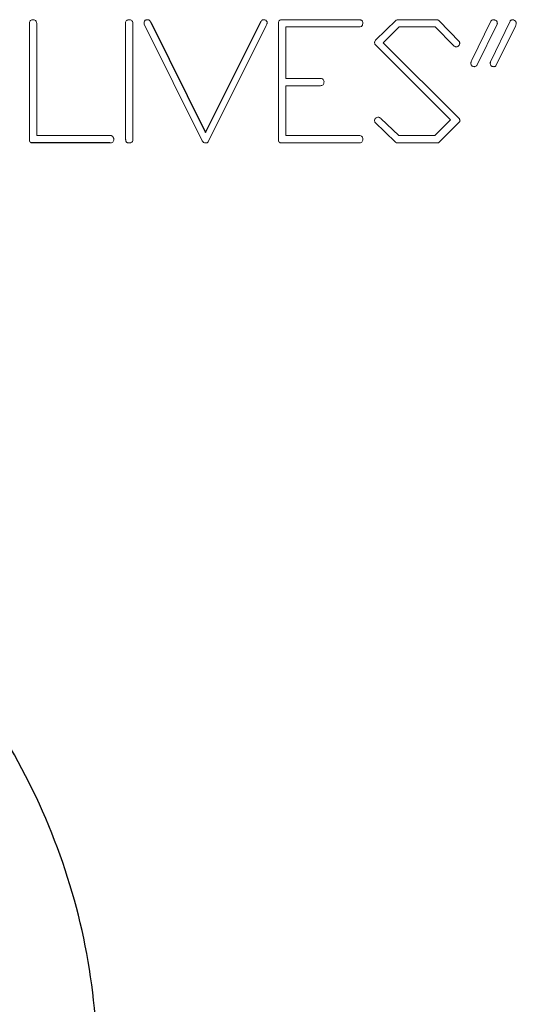
# Model space of a CAD drawing. Units: inches. Extents: x -54.5 to 44.3, y -21.6 to 33.6.
# Drawn here: x 35.9 to 36.6, y 5.6 to 6.8 of the extents above; entities that cross this region are included whole.
import ezdxf

# ---------------------------------------------------------------- set-up
doc = ezdxf.new("R2010")
doc.units = ezdxf.units.IN
doc.header["$MEASUREMENT"] = 0

msp = doc.modelspace()

# ---------------------------------------------------------------- linework, layer by layer
at = {"color": 144, "linetype": 'Continuous', "lineweight": 18}
for p, q in [((36.2751, 6.8187), (36.3763, 6.8185)), ((36.4218, 6.8183), (36.423, 6.8187)), ((36.4218, 6.8183), (36.423, 6.8187)), ((36.423, 6.8187), (36.4751, 6.8185)), ((35.9533, 6.6683), (35.9533, 6.8157)), ((35.9627, 6.8123), (35.9627, 6.6706)), ((36.0762, 6.666), (36.0762, 6.8157)), ((36.0856, 6.8123), (36.0856, 6.6647)), ((36.1741, 6.664), (36.1, 6.813)), ((36.1073, 6.8174), (36.1086, 6.8157)), ((36.1073, 6.8174), (36.1086, 6.8157)), ((36.2558, 6.8111), (36.1823, 6.6634)), ((36.2715, 6.6683), (36.2715, 6.8157)), ((36.3729, 6.8094), (36.2808, 6.8094)), ((36.2808, 6.8094), (36.2808, 6.7437)), ((36.3955, 6.7925), (36.4218, 6.8183)), ((36.4719, 6.8094), (36.4256, 6.8094)), ((36.4952, 6.7857), (36.4719, 6.8094)), ((36.4751, 6.8185), (36.4767, 6.8174)), ((36.4751, 6.8185), (36.4767, 6.8174)), ((36.4767, 6.8174), (36.5027, 6.7905)), ((36.5186, 6.7669), (36.543, 6.817)), ((36.5509, 6.8132), (36.5252, 6.7603)), ((36.5423, 6.7647), (36.5674, 6.817)), ((36.5742, 6.8104), (36.5499, 6.7605)), ((36.3946, 6.791), (36.3955, 6.7925)), ((36.3946, 6.791), (36.3955, 6.7925)), ((36.4914, 6.6909), (36.3948, 6.7874)), ((36.4053, 6.7891), (36.5025, 6.6924)), ((36.2808, 6.7437), (36.3264, 6.7437)), ((36.3251, 6.7344), (36.2808, 6.7344)), ((36.2808, 6.7344), (36.2808, 6.6706)), ((36.4209, 6.6621), (36.3948, 6.6878)), ((36.4713, 6.6706), (36.4914, 6.6909)), ((36.5021, 6.6875), (36.476, 6.6615)), ((36.5031, 6.6887), (36.5021, 6.6875)), ((36.5031, 6.6887), (36.5021, 6.6875)), ((36.5031, 6.6905), (36.5031, 6.6896)), ((36.5031, 6.6905), (36.5031, 6.6896)), ((35.9533, 6.664), (35.9533, 6.6683)), ((35.9533, 6.664), (35.9533, 6.6683)), ((35.9627, 6.6706), (36.0576, 6.6706)), ((36.2715, 6.664), (36.2715, 6.6683)), ((36.2715, 6.664), (36.2715, 6.6683)), ((36.2808, 6.6706), (36.3757, 6.6706)), ((36.4254, 6.6706), (36.4713, 6.6706)), ((36.3744, 6.6612), (36.2743, 6.6612)), ((36.4222, 6.6612), (36.4209, 6.6621)), ((36.4222, 6.6612), (36.4209, 6.6621)), ((36.4738, 6.6612), (36.4222, 6.6612)), ((36.476, 6.6615), (36.4738, 6.6612)), ((36.476, 6.6615), (36.4738, 6.6612))]:
    msp.add_line(p, q, dxfattribs=at)
at = {"color": 7, "linetype": 'Continuous', "lineweight": 25}
for p, q in [((36.1086, 6.8157), (36.1784, 6.6748)), ((36.1784, 6.6748), (36.2494, 6.817)), ((36.4256, 6.8094), (36.4053, 6.7891)), ((36.4023, 6.6926), (36.4254, 6.6706)), ((36.0562, 6.6612), (35.9561, 6.6612))]:
    msp.add_line(p, q, dxfattribs=at)
at = {"color": 144, "linetype": 'Continuous', "lineweight": 18}
for points, knots in [([(35.9533, 6.8157), (35.9535, 6.8163), (35.9537, 6.8168), (35.9541, 6.8172), (35.9545, 6.8176), (35.9549, 6.818), (35.9554, 6.8182), (35.956, 6.8185), (35.9565, 6.8186), (35.9571, 6.8187)], [0, 0, 0, 0, 0.0000422412, 0.0000422412, 0.0000422412, 0.0000851498, 0.0000851498, 0.0000851498, 0.0001290237, 0.0001290237, 0.0001290237, 0.0001290237]), ([(35.9571, 6.8187), (35.9578, 6.8187), (35.9586, 6.8187), (35.96, 6.8183), (35.9606, 6.8179), (35.9612, 6.8176)], [0, 0, 0, 0, 0.5, 0.5, 1, 1, 1, 1]), ([(36.0762, 6.8157), (36.0764, 6.8163), (36.0767, 6.8168), (36.077, 6.8172), (36.0774, 6.8176), (36.0779, 6.818), (36.0784, 6.8182), (36.0789, 6.8185), (36.0795, 6.8186), (36.08, 6.8187)], [0, 0, 0, 0, 0.0000422413, 0.0000422413, 0.0000422413, 0.0000851406, 0.0000851406, 0.0000851406, 0.0001290335, 0.0001290335, 0.0001290335, 0.0001290335]), ([(36.0998, 6.8142), (36.0998, 6.8149), (36.0999, 6.8156), (36.1001, 6.8162), (36.1002, 6.8166), (36.1004, 6.8169), (36.1006, 6.8172), (36.1008, 6.8175), (36.1011, 6.8178), (36.1014, 6.818), (36.1017, 6.8182), (36.1021, 6.8184), (36.1025, 6.8185), (36.1031, 6.8186), (36.1037, 6.8187), (36.1043, 6.8187)], [0, 0, 0, 0, 0.0000506095, 0.0000506095, 0.0000506095, 0.0000787738, 0.0000787738, 0.0000787738, 0.0001073408, 0.0001073408, 0.0001073408, 0.0001393764, 0.0001393764, 0.0001393764, 0.0001838189, 0.0001838189, 0.0001838189, 0.0001838189]), ([(36.1043, 6.8187), (36.1046, 6.8187), (36.1048, 6.8187), (36.1051, 6.8186), (36.1055, 6.8186), (36.1059, 6.8184), (36.1062, 6.8182), (36.1066, 6.818), (36.1069, 6.8177), (36.1073, 6.8174)], [0, 0, 0, 0, 0.00002168222, 0.00002168222, 0.00002168222, 0.00005132479, 0.00005132479, 0.00005132479, 0.00008504054, 0.00008504054, 0.00008504054, 0.00008504054]), ([(36.2494, 6.817), (36.2497, 6.8175), (36.2502, 6.8179), (36.2507, 6.8182), (36.2511, 6.8184), (36.2515, 6.8186), (36.252, 6.8187), (36.2522, 6.8187), (36.2525, 6.8187), (36.2528, 6.8187)], [0, 0, 0, 0, 0.0000450954, 0.0000450954, 0.0000450954, 0.0000796113, 0.0000796113, 0.0000796113, 0.0001000669, 0.0001000669, 0.0001000669, 0.0001000669]), ([(36.2528, 6.8187), (36.2537, 6.8186), (36.2546, 6.8184), (36.2562, 6.8175), (36.2567, 6.8167), (36.2571, 6.8159)], [0, 0, 0, 0, 0.5, 0.5, 1, 1, 1, 1]), ([(36.2715, 6.8157), (36.2717, 6.8162), (36.2719, 6.8167), (36.2722, 6.8171), (36.2726, 6.8175), (36.273, 6.8178), (36.2734, 6.818), (36.2739, 6.8184), (36.2745, 6.8185), (36.2751, 6.8187)], [0, 0, 0, 0, 0.0000405458, 0.0000405458, 0.0000405458, 0.0000773282, 0.0000773282, 0.0000773282, 0.0001232809, 0.0001232809, 0.0001232809, 0.0001232809]), ([(36.543, 6.817), (36.5432, 6.8172), (36.5434, 6.8174), (36.5436, 6.8176), (36.544, 6.818), (36.5445, 6.8183), (36.545, 6.8184), (36.5453, 6.8186), (36.5456, 6.8186), (36.5459, 6.8187)], [0, 0, 0, 0, 0.00002282275, 0.00002282275, 0.00002282275, 0.00006495384, 0.00006495384, 0.00006495384, 0.00008997439, 0.00008997439, 0.00008997439, 0.00008997439]), ([(36.5459, 6.8187), (36.5463, 6.8187), (36.5467, 6.8186), (36.547, 6.8186), (36.5474, 6.8185), (36.5477, 6.8184), (36.5481, 6.8183), (36.5486, 6.8182), (36.5492, 6.8179), (36.5496, 6.8176), (36.5498, 6.8175), (36.5499, 6.8174), (36.55, 6.8173)], [0, 0, 0, 0, 0.0000278818, 0.0000278818, 0.0000278818, 0.0000557962, 0.0000557962, 0.0000557962, 0.000100002, 0.000100002, 0.000100002, 0.000110887, 0.000110887, 0.000110887, 0.000110887]), ([(36.5674, 6.817), (36.5676, 6.8172), (36.5678, 6.8174), (36.5681, 6.8176), (36.5684, 6.8179), (36.5688, 6.8182), (36.5692, 6.8183), (36.5696, 6.8185), (36.57, 6.8186), (36.5704, 6.8187)], [0, 0, 0, 0, 0.0000226829, 0.0000226829, 0.0000226829, 0.00005779953, 0.00005779953, 0.00005779953, 0.00008940947, 0.00008940947, 0.00008940947, 0.00008940947]), ([(36.5704, 6.8187), (36.5714, 6.8186), (36.5724, 6.8184), (36.5738, 6.8176), (36.5742, 6.8173), (36.5748, 6.8164), (36.575, 6.8159), (36.5752, 6.8154)], [0, 0, 0, 0, 0.5, 0.5, 0.75, 0.75, 1, 1, 1, 1]), ([(35.9612, 6.8176), (35.9616, 6.8172), (35.9619, 6.8168), (35.9621, 6.8164), (35.9624, 6.8157), (35.9625, 6.815), (35.9626, 6.8143), (35.9626, 6.8137), (35.9627, 6.813), (35.9627, 6.8123)], [0, 0, 0, 0, 0.0000377981, 0.0000377981, 0.0000377981, 0.0000905359, 0.0000905359, 0.0000905359, 0.0001407318, 0.0001407318, 0.0001407318, 0.0001407318]), ([(36.0843, 6.8176), (36.0846, 6.8172), (36.0848, 6.8169), (36.0852, 6.816), (36.0853, 6.8155), (36.0856, 6.8142), (36.0856, 6.8132), (36.0856, 6.8123)], [0, 0, 0, 0, 0.25, 0.25, 0.5, 0.5, 1, 1, 1, 1]), ([(36.1, 6.813), (36.1, 6.8131), (36.0999, 6.8132), (36.0999, 6.8133), (36.0999, 6.8134), (36.0999, 6.8135), (36.0998, 6.8136), (36.0998, 6.8138), (36.0998, 6.814), (36.0998, 6.8142)], [0, 0, 0, 0, 0.00000836716, 0.00000836716, 0.00000836716, 0.0000167526, 0.0000167526, 0.0000167526, 0.00003334775, 0.00003334775, 0.00003334775, 0.00003334775]), ([(36.2573, 6.815), (36.2572, 6.8146), (36.2572, 6.8143), (36.257, 6.8139), (36.2569, 6.8136), (36.2568, 6.8133), (36.2566, 6.8129), (36.2564, 6.8123), (36.2561, 6.8117), (36.2558, 6.8111)], [0, 0, 0, 0, 0.0000272551, 0.0000272551, 0.0000272551, 0.0000540871, 0.0000540871, 0.0000540871, 0.0001049208, 0.0001049208, 0.0001049208, 0.0001049208]), ([(36.2571, 6.8159), (36.2571, 6.8159), (36.2572, 6.8159), (36.2572, 6.8158), (36.2572, 6.8158), (36.2572, 6.8158), (36.2573, 6.8157), (36.2573, 6.8157), (36.2573, 6.8156), (36.2573, 6.8156), (36.2573, 6.8155), (36.2573, 6.8153), (36.2573, 6.8152), (36.2573, 6.8151), (36.2573, 6.815), (36.2573, 6.815)], [0, 0, 0, 0, 0.00000365148, 0.00000365148, 0.00000365148, 0.00000668213, 0.00000668213, 0.00000668213, 0.00001068228, 0.00001068228, 0.00001068228, 0.00002131743, 0.00002131743, 0.00002131743, 0.00002643795, 0.00002643795, 0.00002643795, 0.00002643795]), ([(36.3793, 6.8149), (36.3793, 6.8141), (36.3792, 6.8133), (36.379, 6.8126), (36.3789, 6.8121), (36.3788, 6.8117), (36.3786, 6.8114), (36.3784, 6.811), (36.3781, 6.8108), (36.3779, 6.8105), (36.3776, 6.8103), (36.3773, 6.8101), (36.377, 6.81), (36.3764, 6.8097), (36.3758, 6.8096), (36.3751, 6.8095), (36.3744, 6.8094), (36.3737, 6.8094), (36.3729, 6.8094)], [0, 0, 0, 0, 0.0000603974, 0.0000603974, 0.0000603974, 0.0000934511, 0.0000934511, 0.0000934511, 0.0001208766, 0.0001208766, 0.0001208766, 0.000148126, 0.000148126, 0.000148126, 0.0001966084, 0.0001966084, 0.0001966084, 0.0002519529, 0.0002519529, 0.0002519529, 0.0002519529]), ([(36.3763, 6.8185), (36.3768, 6.8184), (36.3772, 6.8183), (36.3776, 6.818), (36.3779, 6.8179), (36.3782, 6.8176), (36.3784, 6.8173), (36.3786, 6.817), (36.3788, 6.8167), (36.379, 6.8164), (36.3791, 6.8159), (36.3792, 6.8154), (36.3793, 6.8149)], [0, 0, 0, 0, 0.0000341088, 0.0000341088, 0.0000341088, 0.0000615779, 0.0000615779, 0.0000615779, 0.0000887639, 0.0000887639, 0.0000887639, 0.0001271188, 0.0001271188, 0.0001271188, 0.0001271188]), ([(36.55, 6.8173), (36.5501, 6.8172), (36.5503, 6.817), (36.5504, 6.8168), (36.5506, 6.8166), (36.5508, 6.8163), (36.5509, 6.816), (36.551, 6.8157), (36.551, 6.8153), (36.5511, 6.815)], [0, 0, 0, 0, 0.00001732052, 0.00001732052, 0.00001732052, 0.00004029346, 0.00004029346, 0.00004029346, 0.00006770889, 0.00006770889, 0.00006770889, 0.00006770889]), ([(36.5511, 6.815), (36.5511, 6.8149), (36.5511, 6.8148), (36.5511, 6.8148), (36.551, 6.8147), (36.551, 6.8146), (36.551, 6.8145), (36.551, 6.8144), (36.5509, 6.8142), (36.5509, 6.8141)], [0, 0, 0, 0, 0.00000578924, 0.00000578924, 0.00000578924, 0.00001159028, 0.00001159028, 0.00001159028, 0.00002307474, 0.00002307474, 0.00002307474, 0.00002307474]), ([(36.5509, 6.8141), (36.551, 6.814), (36.5511, 6.8139), (36.5512, 6.8138), (36.5512, 6.8138), (36.5512, 6.8137), (36.5512, 6.8137), (36.5512, 6.8137), (36.5512, 6.8136), (36.5513, 6.8136), (36.5513, 6.8136), (36.5513, 6.8136), (36.5513, 6.8136), (36.5512, 6.8135), (36.5512, 6.8135), (36.5512, 6.8135), (36.5512, 6.8135), (36.5512, 6.8134), (36.5512, 6.8134), (36.5511, 6.8133), (36.551, 6.8133), (36.5509, 6.8132)], [0, 0, 0, 0, 0.00001033508, 0.00001033508, 0.00001033508, 0.00001413874, 0.00001413874, 0.00001413874, 0.00001592432, 0.00001592432, 0.00001592432, 0.00001744633, 0.00001744633, 0.00001744633, 0.00001897214, 0.00001897214, 0.00001897214, 0.00002146151, 0.00002146151, 0.00002146151, 0.00003074739, 0.00003074739, 0.00003074739, 0.00003074739]), ([(36.5754, 6.8144), (36.5754, 6.814), (36.5754, 6.8137), (36.5753, 6.8133), (36.5752, 6.813), (36.5751, 6.8127), (36.575, 6.8123), (36.5748, 6.8117), (36.5745, 6.811), (36.5742, 6.8104)], [0, 0, 0, 0, 0.0000266539, 0.0000266539, 0.0000266539, 0.0000532392, 0.0000532392, 0.0000532392, 0.0001059009, 0.0001059009, 0.0001059009, 0.0001059009]), ([(36.5752, 6.8154), (36.5752, 6.8155), (36.5752, 6.8155), (36.5752, 6.8155), (36.5752, 6.8155), (36.5752, 6.8155), (36.5752, 6.8155), (36.5752, 6.8155), (36.5752, 6.8155), (36.5752, 6.8155), (36.5752, 6.8155), (36.5752, 6.8155), (36.5752, 6.8155), (36.5752, 6.8155), (36.5752, 6.8155), (36.5752, 6.8155), (36.5752, 6.8155), (36.5752, 6.8155), (36.5752, 6.8155), (36.5752, 6.8155), (36.5752, 6.8155), (36.5752, 6.8155), (36.5752, 6.8155), (36.5752, 6.8155), (36.5752, 6.8155), (36.5752, 6.8155), (36.5752, 6.8155), (36.5752, 6.8155), (36.5752, 6.8155), (36.5753, 6.8155), (36.5753, 6.8155), (36.5753, 6.8155), (36.5753, 6.8155), (36.5753, 6.8155), (36.5753, 6.8154), (36.5753, 6.8153), (36.5753, 6.8152), (36.5753, 6.8151), (36.5754, 6.815), (36.5754, 6.8149), (36.5754, 6.8148), (36.5754, 6.8147), (36.5754, 6.8145), (36.5754, 6.8144)], [0, 0, 0, 0, 0.00000187178, 0.00000187178, 0.00000187178, 0.00000210545, 0.00000210545, 0.00000210545, 0.00000222284, 0.00000222284, 0.00000222284, 0.00000225752, 0.00000225752, 0.00000225752, 0.00000227915, 0.00000227915, 0.00000227915, 0.00000229585, 0.00000231265, 0.00000231265, 0.00000231265, 0.00000233288, 0.00000233288, 0.00000233288, 0.00000236787, 0.00000236787, 0.00000236787, 0.00000247977, 0.00000247977, 0.00000247977, 0.00000299987, 0.00000299987, 0.00000299987, 0.00000506473, 0.00000506473, 0.00000506473, 0.00001338298, 0.00001338298, 0.00001338298, 0.00002160079, 0.00002160079, 0.00002160079, 0.00003296024, 0.00003296024, 0.00003296024, 0.00003296024]), ([(36.3944, 6.7895), (36.3944, 6.7897), (36.3944, 6.7898), (36.3944, 6.7899), (36.3944, 6.79), (36.3944, 6.7902), (36.3945, 6.7903), (36.3945, 6.7905), (36.3945, 6.7908), (36.3946, 6.791)], [0, 0, 0, 0, 0.0000096239, 0.0000096239, 0.0000096239, 0.00001925587, 0.00001925587, 0.00001925587, 0.00003843516, 0.00003843516, 0.00003843516, 0.00003843516]), ([(36.3948, 6.7874), (36.3948, 6.7876), (36.3947, 6.7878), (36.3946, 6.7879), (36.3945, 6.7883), (36.3944, 6.7886), (36.3944, 6.789), (36.3944, 6.7891), (36.3944, 6.7893), (36.3944, 6.7895)], [0, 0, 0, 0, 0.0000139915, 0.0000139915, 0.0000139915, 0.00004120234, 0.00004120234, 0.00004120234, 0.00005559001, 0.00005559001, 0.00005559001, 0.00005559001]), ([(36.4988, 6.784), (36.4985, 6.784), (36.4982, 6.7841), (36.4978, 6.7842), (36.4975, 6.7843), (36.4972, 6.7844), (36.4968, 6.7845), (36.4962, 6.7848), (36.4957, 6.7853), (36.4952, 6.7857)], [0, 0, 0, 0, 0.0000264594, 0.0000264594, 0.0000264594, 0.0000527889, 0.0000527889, 0.0000527889, 0.00010503, 0.00010503, 0.00010503, 0.00010503]), ([(36.5027, 6.787), (36.5025, 6.7866), (36.5024, 6.7861), (36.5021, 6.7857), (36.5018, 6.7853), (36.5015, 6.785), (36.5011, 6.7848), (36.5008, 6.7845), (36.5004, 6.7843), (36.5, 6.7842), (36.4996, 6.7841), (36.4992, 6.784), (36.4988, 6.784)], [0, 0, 0, 0, 0.0000380589, 0.0000380589, 0.0000380589, 0.0000711642, 0.0000711642, 0.0000711642, 0.0001040948, 0.0001040948, 0.0001040948, 0.0001332804, 0.0001332804, 0.0001332804, 0.0001332804]), ([(36.5027, 6.7905), (36.5028, 6.7904), (36.5028, 6.7902), (36.5029, 6.79), (36.5029, 6.7899), (36.503, 6.7897), (36.503, 6.7896), (36.5031, 6.7892), (36.5031, 6.7889), (36.5031, 6.7886)], [0, 0, 0, 0, 0.00001294459, 0.00001294459, 0.00001294459, 0.00002592393, 0.00002592393, 0.00002592393, 0.00005156524, 0.00005156524, 0.00005156524, 0.00005156524]), ([(36.5031, 6.7886), (36.5031, 6.7884), (36.5031, 6.7883), (36.5031, 6.7882), (36.5031, 6.788), (36.503, 6.7879), (36.503, 6.7878), (36.5029, 6.7875), (36.5028, 6.7873), (36.5027, 6.787)], [0, 0, 0, 0, 0.00001020033, 0.00001020033, 0.00001020033, 0.00002043118, 0.00002043118, 0.00002043118, 0.00004058436, 0.00004058436, 0.00004058436, 0.00004058436]), ([(36.5173, 6.7631), (36.5174, 6.7634), (36.5174, 6.7638), (36.5175, 6.7641), (36.5176, 6.7644), (36.5177, 6.7647), (36.5178, 6.765), (36.5181, 6.7657), (36.5183, 6.7663), (36.5186, 6.7669)], [0, 0, 0, 0, 0.000025483, 0.000025483, 0.000025483, 0.0000509398, 0.0000509398, 0.0000509398, 0.0001010655, 0.0001010655, 0.0001010655, 0.0001010655]), ([(36.5175, 6.7618), (36.5175, 6.7619), (36.5175, 6.762), (36.5174, 6.7621), (36.5174, 6.7622), (36.5174, 6.7623), (36.5174, 6.7625), (36.5173, 6.7627), (36.5173, 6.7629), (36.5173, 6.7631)], [0, 0, 0, 0, 0.00000836716, 0.00000836716, 0.00000836716, 0.0000167526, 0.0000167526, 0.0000167526, 0.00003335338, 0.00003335338, 0.00003335338, 0.00003335338]), ([(36.5216, 6.7587), (36.521, 6.7588), (36.5203, 6.7588), (36.5197, 6.7591), (36.5194, 6.7592), (36.5191, 6.7594), (36.5188, 6.7596), (36.5185, 6.7599), (36.5183, 6.7602), (36.5181, 6.7605), (36.5179, 6.7609), (36.5177, 6.7614), (36.5175, 6.7618)], [0, 0, 0, 0, 0.0000484912, 0.0000484912, 0.0000484912, 0.0000762301, 0.0000762301, 0.0000762301, 0.0001038835, 0.0001038835, 0.0001038835, 0.0001399516, 0.0001399516, 0.0001399516, 0.0001399516]), ([(36.5252, 6.7603), (36.5248, 6.7599), (36.5244, 6.7594), (36.5238, 6.7592), (36.5233, 6.7589), (36.5228, 6.7588), (36.5222, 6.7588), (36.522, 6.7588), (36.5218, 6.7587), (36.5216, 6.7587)], [0, 0, 0, 0, 0.0000454991, 0.0000454991, 0.0000454991, 0.0000873742, 0.0000873742, 0.0000873742, 0.0001028487, 0.0001028487, 0.0001028487, 0.0001028487]), ([(36.5421, 6.7638), (36.5421, 6.7638), (36.5422, 6.7639), (36.5422, 6.764), (36.5422, 6.7641), (36.5422, 6.7641), (36.5422, 6.7642), (36.5423, 6.7644), (36.5423, 6.7645), (36.5423, 6.7647)], [0, 0, 0, 0, 0.00000574149, 0.00000574149, 0.00000574149, 0.00001148411, 0.00001148411, 0.00001148411, 0.00002294981, 0.00002294981, 0.00002294981, 0.00002294981]), ([(36.5421, 6.7631), (36.5422, 6.7632), (36.5424, 6.7632), (36.5424, 6.7633), (36.5425, 6.7633), (36.5425, 6.7633), (36.5425, 6.7634), (36.5425, 6.7634), (36.5425, 6.7634), (36.5425, 6.7634), (36.5425, 6.7634), (36.5425, 6.7634), (36.5425, 6.7634), (36.5425, 6.7634), (36.5425, 6.7635), (36.5425, 6.7635), (36.5425, 6.7635), (36.5424, 6.7635), (36.5424, 6.7636), (36.5423, 6.7636), (36.5422, 6.7637), (36.5421, 6.7638)], [0, 0, 0, 0, 0.00001006704, 0.00001006704, 0.00001006704, 0.00001132039, 0.00001132039, 0.00001132039, 0.00001228357, 0.00001228357, 0.00001228357, 0.00001325832, 0.00001325832, 0.00001325832, 0.00001445271, 0.00001445271, 0.00001445271, 0.00001729058, 0.00001729058, 0.00001729058, 0.00002633337, 0.00002633337, 0.00002633337, 0.00002633337]), ([(36.5467, 6.7587), (36.5461, 6.7588), (36.5454, 6.7588), (36.5447, 6.759), (36.5443, 6.7591), (36.544, 6.7593), (36.5436, 6.7595), (36.5433, 6.7598), (36.543, 6.7601), (36.5428, 6.7604), (36.5426, 6.7607), (36.5424, 6.761), (36.5423, 6.7614), (36.5422, 6.762), (36.5421, 6.7625), (36.5421, 6.7631)], [0, 0, 0, 0, 0.0000523187, 0.0000523187, 0.0000523187, 0.0000825475, 0.0000825475, 0.0000825475, 0.0001130355, 0.0001130355, 0.0001130355, 0.0001412096, 0.0001412096, 0.0001412096, 0.0001844743, 0.0001844743, 0.0001844743, 0.0001844743]), ([(36.5499, 6.7605), (36.5496, 6.7601), (36.5493, 6.7597), (36.5489, 6.7594), (36.5486, 6.7592), (36.5483, 6.759), (36.5479, 6.7589), (36.5475, 6.7588), (36.5471, 6.7588), (36.5467, 6.7587)], [0, 0, 0, 0, 0.00003838385, 0.00003838385, 0.00003838385, 0.00006600228, 0.00006600228, 0.00006600228, 0.00009546918, 0.00009546918, 0.00009546918, 0.00009546918]), ([(36.3264, 6.7437), (36.3273, 6.7434), (36.3282, 6.7429), (36.3295, 6.7413), (36.3297, 6.7403), (36.3298, 6.7393)], [0, 0, 0, 0, 0.5, 0.5, 1, 1, 1, 1]), ([(36.3298, 6.7393), (36.3297, 6.738), (36.3295, 6.7366), (36.3282, 6.7352), (36.3276, 6.735), (36.3264, 6.7346), (36.3257, 6.7345), (36.3251, 6.7344)], [0, 0, 0, 0, 0.5, 0.5, 0.75, 0.75, 1, 1, 1, 1]), ([(36.3946, 6.6913), (36.395, 6.6921), (36.3955, 6.6929), (36.3969, 6.6939), (36.3978, 6.6941), (36.3987, 6.6943)], [0, 0, 0, 0, 0.5, 0.5, 1, 1, 1, 1]), ([(36.3987, 6.6943), (36.3993, 6.6942), (36.3999, 6.6942), (36.4005, 6.6939), (36.401, 6.6937), (36.4015, 6.6934), (36.4019, 6.693), (36.4021, 6.6929), (36.4022, 6.6927), (36.4023, 6.6926)], [0, 0, 0, 0, 0.0000463083, 0.0000463083, 0.0000463083, 0.0000903119, 0.0000903119, 0.0000903119, 0.0001035662, 0.0001035662, 0.0001035662, 0.0001035662]), ([(36.3944, 6.6899), (36.3944, 6.69), (36.3944, 6.6901), (36.3944, 6.6902), (36.3944, 6.6904), (36.3944, 6.6905), (36.3944, 6.6906), (36.3945, 6.6909), (36.3945, 6.6911), (36.3946, 6.6913)], [0, 0, 0, 0, 0.0000095031, 0.0000095031, 0.0000095031, 0.00001901883, 0.00001901883, 0.00001901883, 0.00003785596, 0.00003785596, 0.00003785596, 0.00003785596]), ([(36.3948, 6.6878), (36.3948, 6.688), (36.3947, 6.6881), (36.3947, 6.6883), (36.3946, 6.6885), (36.3946, 6.6886), (36.3945, 6.6888), (36.3945, 6.6892), (36.3944, 6.6895), (36.3944, 6.6899)], [0, 0, 0, 0, 0.00001359107, 0.00001359107, 0.00001359107, 0.00002719537, 0.00002719537, 0.00002719537, 0.00005427508, 0.00005427508, 0.00005427508, 0.00005427508]), ([(36.5025, 6.6924), (36.5026, 6.6922), (36.5027, 6.6921), (36.5028, 6.6919), (36.5029, 6.6918), (36.503, 6.6916), (36.503, 6.6914), (36.5031, 6.6911), (36.5031, 6.6908), (36.5031, 6.6905)], [0, 0, 0, 0, 0.00001347842, 0.00001347842, 0.00001347842, 0.00002714555, 0.00002714555, 0.00002714555, 0.00005278072, 0.00005278072, 0.00005278072, 0.00005278072]), ([(36.5031, 6.6896), (36.5033, 6.6895), (36.5034, 6.6894), (36.5035, 6.6892), (36.5035, 6.6892), (36.5035, 6.6892), (36.5035, 6.6891), (36.5035, 6.6891), (36.5035, 6.6891), (36.5035, 6.6891), (36.5035, 6.6891), (36.5035, 6.689), (36.5035, 6.689), (36.5035, 6.689), (36.5035, 6.689), (36.5034, 6.6889), (36.5033, 6.6889), (36.5032, 6.6888), (36.5031, 6.6887)], [0, 0, 0, 0, 0.00001341319, 0.00001341319, 0.00001341319, 0.00001536526, 0.00001536526, 0.00001536526, 0.00001683773, 0.00001683773, 0.00001683773, 0.00001830985, 0.00001830985, 0.00001830985, 0.00002085238, 0.00002085238, 0.00002085238, 0.00002997193, 0.00002997193, 0.00002997193, 0.00002997193]), ([(36.0576, 6.6706), (36.058, 6.6705), (36.0585, 6.6705), (36.0588, 6.6702), (36.0592, 6.67), (36.0596, 6.6697), (36.0599, 6.6694), (36.0602, 6.669), (36.0603, 6.6686), (36.0605, 6.6682)], [0, 0, 0, 0, 0.0000341204, 0.0000341204, 0.0000341204, 0.0000683906, 0.0000683906, 0.0000683906, 0.0001026745, 0.0001026745, 0.0001026745, 0.0001026745]), ([(36.0605, 6.6682), (36.0606, 6.668), (36.0607, 6.6678), (36.0608, 6.6676), (36.0609, 6.6675), (36.061, 6.6673), (36.061, 6.6671), (36.0611, 6.6667), (36.0611, 6.6663), (36.0612, 6.6659)], [0, 0, 0, 0, 0.00001507722, 0.00001507722, 0.00001507722, 0.00003021932, 0.00003021932, 0.00003021932, 0.00005986177, 0.00005986177, 0.00005986177, 0.00005986177]), ([(36.3757, 6.6706), (36.3763, 6.6705), (36.3769, 6.6703), (36.3775, 6.67), (36.3778, 6.6698), (36.3781, 6.6695), (36.3784, 6.6692), (36.3786, 6.6689), (36.3788, 6.6685), (36.379, 6.6681), (36.3792, 6.6676), (36.3793, 6.667), (36.3793, 6.6664), (36.3793, 6.6662), (36.3793, 6.6661), (36.3793, 6.6659)], [0, 0, 0, 0, 0.0000470471, 0.0000470471, 0.0000470471, 0.0000776289, 0.0000776289, 0.0000776289, 0.0001082044, 0.0001082044, 0.0001082044, 0.0001538555, 0.0001538555, 0.0001538555, 0.0001648503, 0.0001648503, 0.0001648503, 0.0001648503]), ([(35.9561, 6.6612), (35.9558, 6.6614), (35.9555, 6.6615), (35.9552, 6.6617), (35.9547, 6.662), (35.9543, 6.6623), (35.954, 6.6627), (35.9537, 6.6631), (35.9535, 6.6636), (35.9533, 6.664)], [0, 0, 0, 0, 0.0000262237, 0.0000262237, 0.0000262237, 0.0000667302, 0.0000667302, 0.0000667302, 0.0001041405, 0.0001041405, 0.0001041405, 0.0001041405]), ([(36.0612, 6.6659), (36.061, 6.6647), (36.0607, 6.6633), (36.059, 6.6614), (36.0575, 6.6613), (36.0562, 6.6612)], [0, 0, 0, 0, 0.5, 0.5, 1, 1, 1, 1]), ([(36.0809, 6.6612), (36.0802, 6.6613), (36.0795, 6.6613), (36.0788, 6.6615), (36.0785, 6.6616), (36.0781, 6.6618), (36.0778, 6.662), (36.0775, 6.6621), (36.0773, 6.6624), (36.0771, 6.6626), (36.0769, 6.6628), (36.0767, 6.6631), (36.0766, 6.6634), (36.0764, 6.664), (36.0763, 6.6647), (36.0763, 6.6653), (36.0762, 6.6656), (36.0762, 6.6658), (36.0762, 6.666)], [0, 0, 0, 0, 0.0000532014, 0.0000532014, 0.0000532014, 0.0000820915, 0.0000820915, 0.0000820915, 0.0001062719, 0.0001062719, 0.0001062719, 0.0001306167, 0.0001306167, 0.0001306167, 0.0001801011, 0.0001801011, 0.0001801011, 0.0001957152, 0.0001957152, 0.0001957152, 0.0001957152]), ([(36.0831, 6.6617), (36.083, 6.6616), (36.0828, 6.6615), (36.0826, 6.6615), (36.0823, 6.6613), (36.0819, 6.6613), (36.0815, 6.6613), (36.0813, 6.6613), (36.0811, 6.6613), (36.0809, 6.6612)], [0, 0, 0, 0, 0.00001472796, 0.00001472796, 0.00001472796, 0.00004371411, 0.00004371411, 0.00004371411, 0.00005853766, 0.00005853766, 0.00005853766, 0.00005853766]), ([(36.0856, 6.6647), (36.0855, 6.6642), (36.0854, 6.6637), (36.0851, 6.6633), (36.0848, 6.663), (36.0846, 6.6627), (36.0842, 6.6624), (36.0839, 6.6622), (36.0835, 6.6619), (36.0831, 6.6617)], [0, 0, 0, 0, 0.0000362794, 0.0000362794, 0.0000362794, 0.0000676943, 0.0000676943, 0.0000676943, 0.0001002979, 0.0001002979, 0.0001002979, 0.0001002979]), ([(36.1784, 6.6612), (36.1775, 6.6613), (36.1766, 6.6615), (36.1751, 6.6625), (36.1746, 6.6632), (36.1741, 6.664)], [0, 0, 0, 0, 0.5, 0.5, 1, 1, 1, 1]), ([(36.1823, 6.6634), (36.182, 6.6629), (36.1817, 6.6625), (36.1813, 6.6621), (36.181, 6.6619), (36.1807, 6.6617), (36.1803, 6.6616), (36.1797, 6.6613), (36.179, 6.6613), (36.1784, 6.6612)], [0, 0, 0, 0, 0.0000403791, 0.0000403791, 0.0000403791, 0.0000702215, 0.0000702215, 0.0000702215, 0.0001179197, 0.0001179197, 0.0001179197, 0.0001179197]), ([(36.2743, 6.6612), (36.2739, 6.6614), (36.2736, 6.6615), (36.2733, 6.6617), (36.2729, 6.662), (36.2725, 6.6623), (36.2721, 6.6627), (36.2718, 6.6631), (36.2716, 6.6636), (36.2715, 6.664)], [0, 0, 0, 0, 0.0000262237, 0.0000262237, 0.0000262237, 0.0000667773, 0.0000667773, 0.0000667773, 0.0001041909, 0.0001041909, 0.0001041909, 0.0001041909]), ([(36.3793, 6.6659), (36.3792, 6.6647), (36.3789, 6.6633), (36.3771, 6.6614), (36.3757, 6.6613), (36.3744, 6.6612)], [0, 0, 0, 0, 0.5, 0.5, 1, 1, 1, 1])]:
    msp.add_open_spline(points, degree=3, knots=knots, dxfattribs=at)
msp.add_open_spline([(36.08, 6.8187), (36.0815, 6.8187), (36.0831, 6.8185), (36.0843, 6.8176)], degree=3, dxfattribs=at)
at = {"color": 7, "linetype": 'Continuous', "lineweight": 25}
msp.add_open_spline([(35.2198, 4.6549), (35.166, 4.6549), (35.0585, 4.6652), (34.9036, 4.7127), (34.7606, 4.7887), (34.6358, 4.8917), (34.5329, 5.0165), (34.4571, 5.1593), (34.4097, 5.3139), (34.3942, 5.4748), (34.4095, 5.6358), (34.4567, 5.7905), (34.5323, 5.9335), (34.6353, 6.0584), (34.7599, 6.1616), (34.9031, 6.2378), (35.0582, 6.2856), (35.2201, 6.301), (35.3816, 6.2854), (35.5366, 6.2378), (35.6796, 6.1616), (35.8043, 6.0584), (35.9071, 5.9336), (35.9827, 5.7908), (36.03, 5.6363), (36.0436, 5.4932), (36.0358, 5.3683), (36.0148, 5.263), (35.9802, 5.1612), (35.9329, 5.0646), (35.8732, 4.975), (35.8021, 4.8942), (35.7214, 4.8229), (35.6318, 4.763), (35.5191, 4.7076), (35.3812, 4.6651), (35.2736, 4.6549), (35.2198, 4.6549)], degree=3, knots=[0, 0, 0, 0, 0.031235, 0.062443, 0.093661, 0.124885, 0.156101, 0.187351, 0.218585, 0.249866, 0.281106, 0.312396, 0.343634, 0.374872, 0.406123, 0.437313, 0.468681, 0.499974, 0.53127, 0.562498, 0.593717, 0.624967, 0.656167, 0.687411, 0.718615, 0.749852, 0.770737, 0.791458, 0.812373, 0.833299, 0.854035, 0.874942, 0.895871, 0.91661, 0.937526, 0.968777, 1, 1, 1, 1], dxfattribs=at)

doc.saveas('drawing.dxf')
